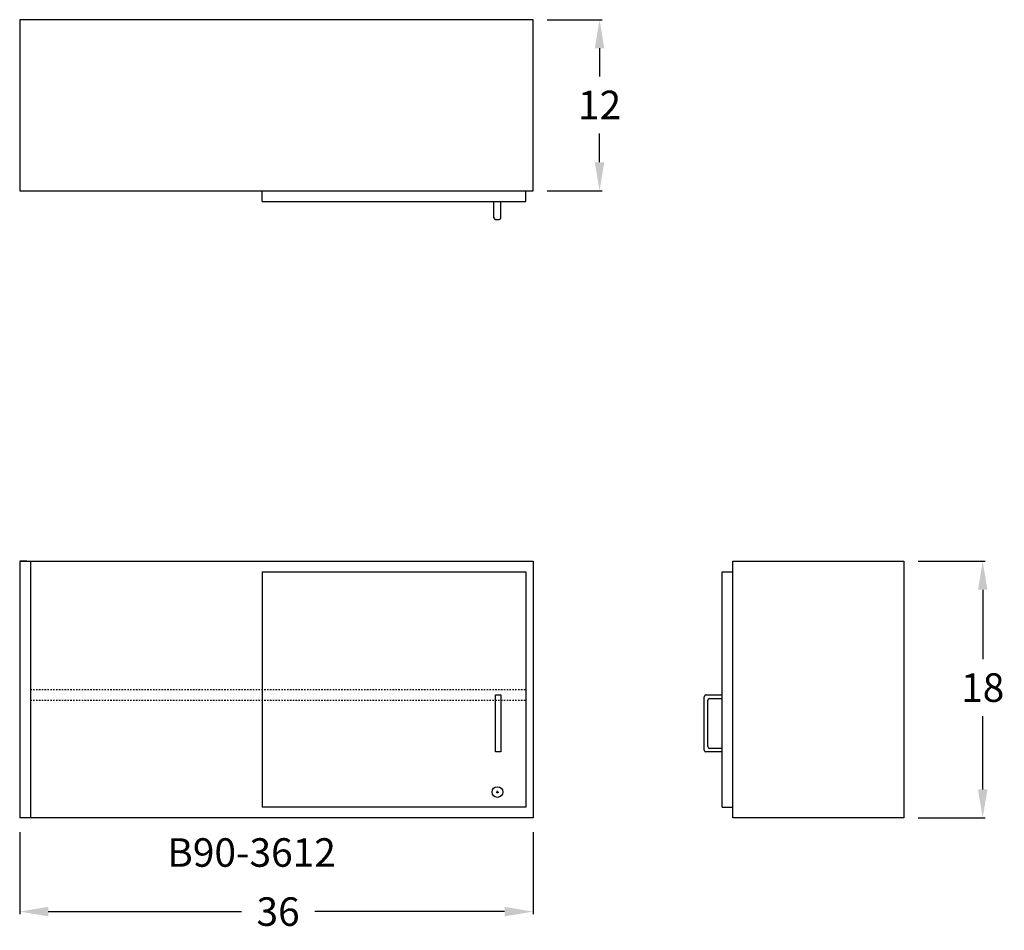
# Model space of a CAD drawing. Units: inches. Extents: x 0 to 69, y -7.9 to 56.
import ezdxf

# ---------------------------------------------------------------- set-up
doc = ezdxf.new("R2010")
doc.units = ezdxf.units.IN
doc.header["$MEASUREMENT"] = 0
doc.linetypes.add('HIDDEN', pattern=[0.375, 0.25, -0.125])
doc.layers.get('0').update_dxf_attribs({"linetype": 'CONTINUOUS'})
doc.layers.get('Defpoints').update_dxf_attribs({"linetype": 'CONTINUOUS'})
for name, color, linetype in [('dimension', 3, 'CONTINUOUS'), ('hidden', 1, 'HIDDEN'), ('object', 7, 'CONTINUOUS'), ('text', 7, 'CONTINUOUS')]:
    doc.layers.add(name, color=color, linetype=linetype)
doc.styles.get("Standard").update_dxf_attribs({"font": 'simplex.shx'})
doc.dimstyles.new('elevation', dxfattribs={"dimtxt": 2, "dimasz": 2, "dimexe": 0.18, "dimexo": 1, "dimgap": 1, "dimtad": 0, "dimtih": 1, "dimtoh": 1, "dimdec": 6, "dimzin": 0, "dimdsep": 46, "dimlunit": 5, "dimtxsty": 'Standard', "dimcen": 0.09, "dimclrd": 256, "dimclre": 256, "dimclrt": 256, "dimadec": 0, "dimazin": 0, "dimtfac": 1, "dimtdec": 6, "dimtofl": 0, "dimtmove": 0, "dimatfit": 0, "dimfxl": 1, "dimfrac": 2, "dimtolj": 1, "dimtzin": 0, "dimarcsym": 0})

# ---------------------------------------------------------------- blocks, each defined once
blk = doc.blocks.new('*D8')
at = {"layer": 'Defpoints', "color": 0}
for p in [(0, 0), (36, 0), (0, -6.578)]:
    blk.add_point(p, dxfattribs=at)
at = {"layer": 'dimension', "lineweight": -2}
for p, q in [((0, -1), (0, -6.758)), ((36, -1), (36, -6.758)), ((2, -6.578), (15.549, -6.578)), ((34, -6.578), (20.691, -6.578))]:
    blk.add_line(p, q, dxfattribs=at)
at = {"layer": 'dimension'}
for points in [[(2, -6.245), (2, -6.912), (0, -6.578)], [(34, -6.245), (34, -6.912), (36, -6.578)]]:
    blk.add_solid(points, dxfattribs=at)
at = {"layer": 'dimension', "insert": (18.12, -6.578), "char_height": 2, "attachment_point": 5}
blk.add_mtext('\\A1;36', dxfattribs=at)
blk = doc.blocks.new('*D6')
at = {"layer": 'Defpoints', "color": 0}
for p in [(36, 56), (36, 44), (40.662, 44)]:
    blk.add_point(p, dxfattribs=at)
at = {"layer": 'dimension', "lineweight": -2}
for p, q in [((37, 56), (40.842, 56)), ((40.662, 54), (40.662, 52.017)), ((40.662, 46), (40.662, 48.017)), ((37, 44), (40.842, 44))]:
    blk.add_line(p, q, dxfattribs=at)
at = {"layer": 'dimension'}
for points in [[(40.328, 54), (40.995, 54), (40.662, 56)], [(40.328, 46), (40.995, 46), (40.662, 44)]]:
    blk.add_solid(points, dxfattribs=at)
at = {"layer": 'dimension', "insert": (40.662, 50.017), "char_height": 2, "attachment_point": 5}
blk.add_mtext('\\A1;12', dxfattribs=at)
blk = doc.blocks.new('*D7')
at = {"layer": 'Defpoints', "color": 0}
for p in [(62, 18), (67.532, 18), (62, 0)]:
    blk.add_point(p, dxfattribs=at)
at = {"layer": 'dimension', "lineweight": -2}
for p, q in [((63, 18), (67.712, 18)), ((67.532, 16), (67.532, 11.139)), ((67.532, 2), (67.532, 7.139)), ((63, 0), (67.712, 0))]:
    blk.add_line(p, q, dxfattribs=at)
at = {"layer": 'dimension'}
for points in [[(67.199, 16), (67.865, 16), (67.532, 18)], [(67.199, 2), (67.865, 2), (67.532, 0)]]:
    blk.add_solid(points, dxfattribs=at)
at = {"layer": 'dimension', "insert": (67.532, 9.139), "char_height": 2, "attachment_point": 5}
blk.add_mtext('\\A1;18', dxfattribs=at)

msp = doc.modelspace()

# ---------------------------------------------------------------- linework, layer by layer
for p, q in [((33.25, 42.1067944), (33.25, 43.2317944)), ((33.75, 42.1067944), (33.75, 43.2317944)), ((33.375, 41.9817944), (33.625, 41.9817944)), ((48, 4.75), (48, 8.5)), ((48.125, 8.625), (49.25, 8.625)), ((48.375, 8.375), (49.25, 8.375)), ((48.25, 5), (48.25, 8.25)), ((49.25, 4.875), (48.375, 4.875)), ((49.25, 4.625), (48.125, 4.625))]:
    msp.add_line(p, q)
at = {"lineweight": 30}
for p, q in [((0, 18), (0, 0)), ((0, 18), (36, 18)), ((0.5, 18), (0, 18)), ((0.75, 18), (0.75, 0)), ((36, 18), (36, 0)), ((17, 17.25), (17, 0.75)), ((17, 17.25), (35.5, 17.25)), ((35.5, 17.25), (35.5, 0.75)), ((35.5, 14.875), (35.5, 13.25)), ((35.5, 13), (35.5, 8.875)), ((33.375, 4.625), (33.375, 8.625)), ((33.375, 8.625), (33.75, 8.625)), ((33.75, 8.625), (33.75, 4.625)), ((35.5, 8.625), (35.5, 0.75)), ((33.75, 4.625), (33.375, 4.625)), ((35.5, 0.75), (17, 0.75)), ((36, 0), (0, 0))]:
    msp.add_line(p, q, dxfattribs=at)
for centre, start, end in [((33.375, 42.1067944), 180, 270), ((33.625, 42.1067944), 270, 0), ((48.125, 8.5), 90, 180), ((48.375, 8.25), 90, 180), ((48.375, 5), 180, 270), ((48.125, 4.75), 180, 270)]:
    msp.add_arc(centre, 0.125, start, end)
at = {"layer": 'hidden', "ltscale": 0.25}
for p, q in [((0.75, 9), (35.5, 9)), ((0.75, 8.25), (35.5, 8.25))]:
    msp.add_line(p, q, dxfattribs=at)
at = {"layer": 'object'}
for p, q in [((36, 56), (0, 56)), ((0, 56), (0, 44)), ((36, 44), (36, 56)), ((0, 44), (36, 44)), ((17, 43.25), (17, 44)), ((35.5, 43.25), (35.5, 44)), ((17, 43.25), (35.5, 43.25)), ((36, 18), (36, 0)), ((50, 18), (62, 18)), ((50, 0), (50, 18)), ((62, 18), (62, 0)), ((49.25, 0.75), (49.25, 17.25)), ((49.25, 17.25), (50, 17.25)), ((33.41, 1.8125), (33.59, 1.8125)), ((33.5, 1.7225), (33.5, 1.9025)), ((49.25, 0.75), (50, 0.75)), ((62, 0), (50, 0))]:
    msp.add_line(p, q, dxfattribs=at)
msp.add_circle((33.5, 1.8125), 0.375, dxfattribs=at)

# ---------------------------------------------------------------- texts
at = {"layer": 'text'}
msp.add_text('B90-3612', height=2, dxfattribs=at).set_placement((10.3491771, -3.4317192))

# ---------------------------------------------------------------- dimensions: what is measured, and where the dimension line sits
at = {"layer": 'dimension'}
for base, p1, p2, angle, picture, middle in [((40.661811, 44), (36, 56), (36, 44), 90, '*D6', (40.661811, 50.0167646)), ((67.5319928, 18), (62, 0), (62, 18), 90, '*D7', (67.5319928, 9.1385644)), ((0, -6.5784157), (36, 0), (0, 0), 180, '*D8', (18.1199425, -6.5784157))]:
    dim = msp.add_linear_dim(base=base, p1=p1, p2=p2, angle=angle, dimstyle='elevation', dxfattribs=at)
    dim.commit()
    dim.dimension.update_dxf_attribs({"geometry": picture, "text_midpoint": middle, "dimtype": 160})

doc.saveas('drawing.dxf')
